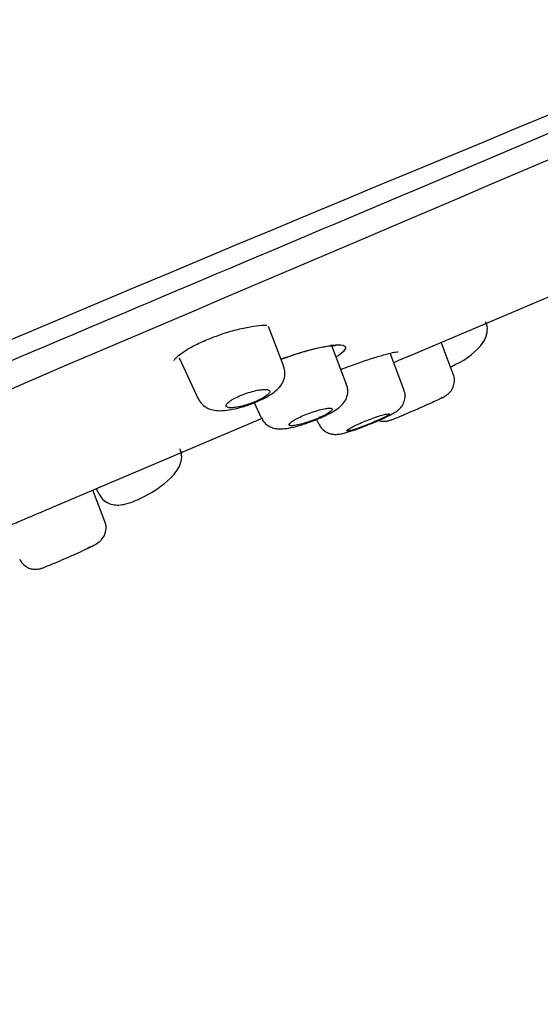
# Model space of a CAD drawing. Units: millimetres. Extents: x -18 to 502, y -18 to 539.
# Drawn here: x 415 to 430, y 470 to 498 of the extents above; entities that cross this region are included whole.
import ezdxf

# ---------------------------------------------------------------- set-up
doc = ezdxf.new("R2010")
doc.units = ezdxf.units.MM
for name, color, linetype in [('$DDT_AUDIT_GENERATED_(1FC)', 7, 'Continuous'), ('$DDT_AUDIT_GENERATED_(674)', 7, 'Continuous'), ('$DDT_AUDIT_GENERATED_(77)', 7, 'Continuous'), ('$DDT_AUDIT_GENERATED_(96)', 7, 'Continuous'), ('Default', 7, 'Continuous')]:
    doc.layers.add(name, color=color, linetype=linetype)

# ---------------------------------------------------------------- blocks, each defined once
blk = doc.blocks.new('SE1')
at = {"layer": '$DDT_AUDIT_GENERATED_(1FC)', "color": 7, "linetype": 'Continuous'}
for p, q in [((422.597, 488.492), (422.159, 489.633)), ((424.395, 487.976), (423.96, 489.11)), ((427.448, 488.275), (427.1, 489.183)), ((419.608, 488.741), (420.155, 487.568)), ((426.036, 487.834), (425.638, 488.87)), ((421.755, 487.457), (421.957, 487.023)), ((423.54, 486.98), (423.603, 486.845)), ((417.487, 484.06), (417.143, 484.956)), ((417.239, 484.997), (417.305, 484.856)), ((417.487, 484.059), (417.487, 484.06))]:
    blk.add_line(p, q, dxfattribs=at)
for centre, radius, start, end in [((426.714, 490.367), 1.982, 294.1083, 323.6968), ((417.41, 487.307), 2.799, 297.7391, 316.4336)]:
    blk.add_arc(centre, radius, start, end, dxfattribs=at)
for points, knots in [([(428.311, 489.193), (428.351, 489.267), (428.411, 489.391), (428.434, 489.614), (428.388, 489.722), (428.369, 489.766)], [0, 0, 0, 0, 0.403137, 0.793761, 1, 1, 1, 1]), ([(428.3, 489.174), (428.335, 489.23), (428.385, 489.328), (428.412, 489.446), (428.417, 489.493)], [0.6275008, 0.6275008, 0.6275008, 0.6275008, 0.7547592, 0.8374919, 0.8374919, 0.8374919, 0.8374919]), ([(421.728, 487.445), (421.849, 487.495), (422.06, 487.585), (422.312, 487.738), (422.491, 487.897), (422.61, 488.092), (422.648, 488.31), (422.613, 488.427), (422.592, 488.489)], [0, 0, 0, 0, 0.211135, 0.433688, 0.605543, 0.762181, 0.890638, 1, 1, 1, 1]), ([(427.367, 488.477), (427.414, 488.498), (427.467, 488.525), (427.515, 488.553), (427.524, 488.558)], [0.90635477, 0.90635477, 0.90635477, 0.90635477, 0.98559901, 1, 1, 1, 1]), ([(427.103, 487.583), (427.136, 487.599), (427.185, 487.626), (427.251, 487.667), (427.325, 487.725), (427.402, 487.813), (427.465, 487.941), (427.493, 488.108), (427.465, 488.212), (427.447, 488.273)], [0, 0, 0, 0, 0.176313, 0.307987, 0.410247, 0.525036, 0.665817, 0.829783, 1, 1, 1, 1]), ([(423.371, 486.912), (423.373, 486.913), (423.479, 486.947), (423.715, 487.048), (424.007, 487.194), (424.2, 487.319), (424.352, 487.489), (424.428, 487.671), (424.44, 487.848), (424.403, 487.936), (424.387, 487.973)], [0, 0, 0, 0, 0.003372, 0.192527, 0.385231, 0.60128, 0.721566, 0.833137, 0.938988, 1, 1, 1, 1]), ([(420.987, 487.324), (421.012, 487.314), (421.049, 487.309), (421.095, 487.31), (421.141, 487.31), (421.197, 487.316), (421.26, 487.327), (421.322, 487.338), (421.391, 487.354), (421.462, 487.374), (421.531, 487.393), (421.603, 487.417), (421.673, 487.442), (421.74, 487.467), (421.808, 487.495), (421.868, 487.523), (421.928, 487.551), (421.984, 487.581), (422.03, 487.608), (422.077, 487.637), (422.116, 487.664), (422.144, 487.689), (422.172, 487.715), (422.19, 487.739), (422.197, 487.758), (422.203, 487.779), (422.198, 487.796), (422.181, 487.808), (422.164, 487.821), (422.134, 487.829), (422.095, 487.832), (422.055, 487.835), (422.003, 487.833), (421.945, 487.826), (421.887, 487.818), (421.82, 487.806), (421.75, 487.789), (421.682, 487.772), (421.61, 487.751), (421.538, 487.727), (421.469, 487.704), (421.4, 487.677), (421.336, 487.649), (421.273, 487.622), (421.213, 487.593), (421.162, 487.565), (421.111, 487.536), (421.067, 487.507), (421.034, 487.481), (420.999, 487.454), (420.974, 487.428), (420.961, 487.406), (420.947, 487.383), (420.945, 487.363), (420.955, 487.348), (420.961, 487.338), (420.972, 487.33), (420.987, 487.324)], [0, 0, 0, 0, 0.05575, 0.05575, 0.05575, 0.11155, 0.11155, 0.11155, 0.16651, 0.16651, 0.16651, 0.219928, 0.219928, 0.219928, 0.271998, 0.271998, 0.271998, 0.323458, 0.323458, 0.323458, 0.375235, 0.375235, 0.375235, 0.42811, 0.42811, 0.42811, 0.482459, 0.482459, 0.482459, 0.538089, 0.538089, 0.538089, 0.594221, 0.594221, 0.594221, 0.649756, 0.649756, 0.649756, 0.70381, 0.70381, 0.70381, 0.756219, 0.756219, 0.756219, 0.807613, 0.807613, 0.807613, 0.859047, 0.859047, 0.859047, 0.911506, 0.911506, 0.911506, 0.965528, 0.965528, 0.965528, 1, 1, 1, 1]), ([(425.084, 486.851), (425.119, 486.865), (425.248, 486.917), (425.484, 487.021), (425.69, 487.123), (425.816, 487.199), (425.923, 487.285), (426.017, 487.409), (426.071, 487.567), (426.076, 487.721), (426.042, 487.8), (426.028, 487.831)], [0, 0, 0, 0, 0.057409, 0.245631, 0.440891, 0.573639, 0.662819, 0.755542, 0.845928, 0.947608, 1, 1, 1, 1]), ([(427.131, 487.6), (427.1, 487.582), (427.054, 487.558), (426.997, 487.531), (426.94, 487.504), (426.871, 487.472), (426.794, 487.437), (426.719, 487.403), (426.635, 487.366), (426.549, 487.329), (426.465, 487.292), (426.377, 487.254), (426.292, 487.218), (426.208, 487.182), (426.126, 487.147), (426.052, 487.116), (426.046, 487.114), (426.04, 487.112), (426.035, 487.109)], [0, 0, 0, 0, 0.0545959, 0.0545959, 0.0545959, 0.1092326, 0.1092326, 0.1092326, 0.1632667, 0.1632667, 0.1632667, 0.2164061, 0.2164061, 0.2164061, 0.2689199, 0.2689199, 0.2689199, 0.2729873, 0.2729873, 0.2729873, 0.2729873]), ([(420.157, 487.567), (420.195, 487.503), (420.258, 487.4), (420.416, 487.294), (420.585, 487.238), (420.787, 487.22), (421.043, 487.244), (421.369, 487.321), (421.623, 487.398), (421.727, 487.445), (421.728, 487.445)], [0, 0, 0, 0, 0.111224, 0.210631, 0.312422, 0.437122, 0.622155, 0.806522, 0.99874, 1, 1, 1, 1]), ([(421.965, 487.026), (421.975, 487.001), (422.002, 486.925), (422.107, 486.824), (422.245, 486.746), (422.388, 486.71), (422.545, 486.703), (422.743, 486.727), (423.032, 486.795), (423.246, 486.868), (423.371, 486.912)], [0, 0, 0, 0, 0.043471, 0.147929, 0.239621, 0.329964, 0.431957, 0.596588, 0.796485, 1, 1, 1, 1]), ([(422.785, 486.801), (422.808, 486.796), (422.842, 486.796), (422.886, 486.801), (422.929, 486.806), (422.983, 486.816), (423.042, 486.83), (423.102, 486.844), (423.168, 486.863), (423.237, 486.885), (423.304, 486.906), (423.375, 486.931), (423.444, 486.957), (423.512, 486.983), (423.58, 487.011), (423.641, 487.039), (423.703, 487.067), (423.76, 487.095), (423.808, 487.121), (423.856, 487.148), (423.896, 487.173), (423.926, 487.195), (423.956, 487.218), (423.976, 487.238), (423.984, 487.253), (423.992, 487.27), (423.988, 487.282), (423.973, 487.29), (423.958, 487.297), (423.931, 487.301), (423.894, 487.299), (423.856, 487.297), (423.808, 487.291), (423.752, 487.279), (423.697, 487.268), (423.633, 487.253), (423.566, 487.233), (423.5, 487.214), (423.43, 487.191), (423.36, 487.166), (423.291, 487.142), (423.221, 487.114), (423.157, 487.087), (423.093, 487.059), (423.032, 487.031), (422.979, 487.003), (422.927, 486.976), (422.881, 486.949), (422.845, 486.925), (422.809, 486.901), (422.783, 486.879), (422.768, 486.86), (422.753, 486.841), (422.749, 486.826), (422.757, 486.815), (422.762, 486.809), (422.771, 486.804), (422.785, 486.801)], [0, 0, 0, 0, 0.054758, 0.054758, 0.054758, 0.109541, 0.109541, 0.109541, 0.163898, 0.163898, 0.163898, 0.21746, 0.21746, 0.21746, 0.270317, 0.270317, 0.270317, 0.322843, 0.322843, 0.322843, 0.375523, 0.375523, 0.375523, 0.428776, 0.428776, 0.428776, 0.48281, 0.48281, 0.48281, 0.537518, 0.537518, 0.537518, 0.59249, 0.59249, 0.59249, 0.647158, 0.647158, 0.647158, 0.701062, 0.701062, 0.701062, 0.754102, 0.754102, 0.754102, 0.806588, 0.806588, 0.806588, 0.859076, 0.859076, 0.859076, 0.912109, 0.912109, 0.912109, 0.965979, 0.965979, 0.965979, 1, 1, 1, 1]), ([(424.428, 486.646), (424.448, 486.647), (424.479, 486.653), (424.52, 486.663), (424.56, 486.673), (424.611, 486.688), (424.667, 486.707), (424.724, 486.725), (424.788, 486.748), (424.854, 486.772), (424.919, 486.796), (424.989, 486.823), (425.057, 486.851), (425.125, 486.878), (425.193, 486.907), (425.255, 486.934), (425.317, 486.961), (425.376, 486.988), (425.425, 487.012), (425.475, 487.036), (425.518, 487.058), (425.549, 487.076), (425.581, 487.095), (425.603, 487.11), (425.613, 487.12), (425.623, 487.131), (425.621, 487.138), (425.609, 487.14), (425.596, 487.142), (425.571, 487.139), (425.536, 487.132), (425.502, 487.125), (425.456, 487.113), (425.404, 487.098), (425.351, 487.082), (425.29, 487.063), (425.226, 487.04), (425.162, 487.018), (425.093, 486.993), (425.024, 486.967), (424.956, 486.941), (424.887, 486.912), (424.822, 486.885), (424.758, 486.857), (424.696, 486.83), (424.642, 486.804), (424.588, 486.778), (424.54, 486.754), (424.503, 486.733), (424.465, 486.711), (424.437, 486.693), (424.42, 486.679), (424.403, 486.665), (424.397, 486.655), (424.403, 486.65), (424.407, 486.647), (424.415, 486.646), (424.428, 486.646)], [0, 0, 0, 0, 0.053965, 0.053965, 0.053965, 0.107937, 0.107937, 0.107937, 0.16178, 0.16178, 0.16178, 0.215422, 0.215422, 0.215422, 0.268906, 0.268906, 0.268906, 0.32232, 0.32232, 0.32232, 0.375764, 0.375764, 0.375764, 0.429331, 0.429331, 0.429331, 0.483088, 0.483088, 0.483088, 0.537037, 0.537037, 0.537037, 0.591094, 0.591094, 0.591094, 0.645101, 0.645101, 0.645101, 0.698896, 0.698896, 0.698896, 0.752418, 0.752418, 0.752418, 0.805747, 0.805747, 0.805747, 0.859073, 0.859073, 0.859073, 0.912584, 0.912584, 0.912584, 0.966368, 0.966368, 0.966368, 1, 1, 1, 1]), ([(425.311, 486.944), (425.332, 486.938), (425.386, 486.926), (425.467, 486.921), (425.542, 486.929), (425.597, 486.941), (425.657, 486.959), (425.748, 486.992), (425.882, 487.045), (426, 487.095), (426.036, 487.11)], [0.2880371, 0.2880371, 0.2880371, 0.2880371, 0.3323679, 0.4008648, 0.4564585, 0.5031063, 0.5630978, 0.6998145, 0.9216487, 1, 1, 1, 1]), ([(423.611, 486.849), (423.621, 486.821), (423.65, 486.747), (423.75, 486.652), (423.874, 486.582), (423.994, 486.552), (424.099, 486.547), (424.205, 486.557), (424.344, 486.587), (424.561, 486.653), (424.838, 486.752), (425.003, 486.819), (425.084, 486.851)], [0, 0, 0, 0, 0.042889, 0.132922, 0.207961, 0.274998, 0.337496, 0.403004, 0.521494, 0.703206, 0.874618, 1, 1, 1, 1]), ([(419.438, 485.378), (419.482, 485.429), (419.562, 485.529), (419.657, 485.716), (419.696, 485.939), (419.656, 486.068), (419.635, 486.133)], [0, 0, 0, 0, 0.232319, 0.522983, 0.792338, 1, 1, 1, 1]), ([(417.313, 484.859), (417.336, 484.81), (417.385, 484.708), (417.537, 484.594), (417.712, 484.534), (417.895, 484.523), (418.108, 484.559), (418.365, 484.652), (418.599, 484.759), (418.702, 484.823), (418.713, 484.83)], [0, 0, 0, 0, 0.087187, 0.21223, 0.317433, 0.428815, 0.576919, 0.786707, 0.980822, 1, 1, 1, 1]), ([(417.011, 483.298), (417.052, 483.318), (417.168, 483.378), (417.257, 483.419), (417.385, 483.53), (417.461, 483.631), (417.516, 483.769), (417.529, 483.926), (417.497, 484.014), (417.48, 484.057)], [0, 0, 0, 0, 0.140441, 0.451564, 0.537787, 0.640451, 0.760289, 0.898939, 1, 1, 1, 1]), ([(415.052, 482.983), (415.06, 482.96), (415.086, 482.89), (415.181, 482.796), (415.304, 482.724), (415.418, 482.693), (415.515, 482.688), (415.588, 482.697), (415.637, 482.708), (415.679, 482.721), (415.749, 482.746), (415.879, 482.798), (416.129, 482.903), (416.424, 483.03), (416.724, 483.163), (416.919, 483.253), (416.999, 483.292), (417.011, 483.298)], [0, 0, 0, 0, 0.025829, 0.092136, 0.145451, 0.190577, 0.228657, 0.258953, 0.281629, 0.30612, 0.352108, 0.482984, 0.604219, 0.73134, 0.856951, 0.982141, 1, 1, 1, 1])]:
    blk.add_open_spline(points, degree=3, knots=knots, dxfattribs=at)
blk.add_open_spline([(417.08, 483.333), (417.051, 483.318), (417.017, 483.302), (416.98, 483.284)], degree=3, dxfattribs=at)
at = {"layer": '$DDT_AUDIT_GENERATED_(674)', "color": 7, "linetype": 'Continuous'}
blk.add_arc((3799.614, -7429.83), 8610.839, 112.563339, 113.4362914, dxfattribs=at)
blk.add_open_spline([(488.13, 519.77), (485.938, 518.833), (483.398, 517.745), (477.771, 515.351), (474.691, 514.051), (468.005, 511.228), (464.398, 509.705), (456.858, 506.507), (452.96, 504.849), (444.909, 501.417), (440.789, 499.658), (432.588, 496.172), (428.511, 494.449), (420.41, 491.026), (416.394, 489.328), (408.665, 486.051), (404.983, 484.484), (397.982, 481.498), (394.697, 480.094), (388.727, 477.554), (386.04, 476.421), (381.268, 474.411), (379.193, 473.538), (375.802, 472.102), (374.493, 471.542), (372.646, 470.743), (372.123, 470.511), (371.986, 470.45), (371.977, 470.446), (371.977, 470.446)], degree=3, knots=[0, 0, 0, 0, 0.03125, 0.03125, 0.0625, 0.0625, 0.09375, 0.09375, 0.125, 0.125, 0.15625, 0.15625, 0.1875, 0.1875, 0.21875, 0.21875, 0.25, 0.25, 0.28125, 0.28125, 0.3125, 0.3125, 0.34375, 0.34375, 0.375, 0.375, 0.40625, 0.40625, 0.4110022, 0.4110022, 0.4110022, 0.4110022], dxfattribs=at)
at = {"layer": '$DDT_AUDIT_GENERATED_(77)', "color": 7, "linetype": 'Continuous'}
for centre, radius, start, end in [((1572.14, -2246.164), 2990.427, 112.520834, 113.46976), ((1354.696, -1738.891), 2418.277, 112.371805, 114.004078)]:
    blk.add_arc(centre, radius, start, end, dxfattribs=at)
at = {"layer": '$DDT_AUDIT_GENERATED_(96)', "color": 7, "linetype": 'Continuous'}
for p, q in [((426.174, 488.79), (435.29, 492.659)), ((415.898, 484.428), (421.966, 487.004))]:
    blk.add_line(p, q, dxfattribs=at)
for points, knots in [([(420.773, 489.398), (420.789, 489.404), (420.934, 489.459), (421.249, 489.547), (421.648, 489.634), (421.933, 489.67), (422.076, 489.674), (422.118, 489.673)], [0, 0, 0, 0, 0.0219208, 0.2242653, 0.4280762, 0.6325669, 0.7346418, 0.7346418, 0.7346418, 0.7346418]), ([(419.465, 488.664), (419.465, 488.664), (419.469, 488.68), (419.553, 488.779), (419.743, 488.923), (420.032, 489.092), (420.393, 489.261), (420.638, 489.35), (420.773, 489.398)], [0.1771712, 0.1771712, 0.1771712, 0.1771712, 0.2593224, 0.3920343, 0.5394119, 0.6944609, 0.8556263, 1, 1, 1, 1]), ([(422.516, 488.698), (422.852, 488.826), (423.201, 488.936), (423.871, 489.099), (424.162, 489.132), (424.29, 489.098)], [0.7754016, 0.7754016, 0.7754016, 0.7754016, 0.875, 0.875, 1, 1, 1, 1]), ([(422.518, 488.695), (422.604, 488.728), (422.835, 488.812), (423.207, 488.93), (423.594, 489.03), (423.901, 489.085), (424.019, 489.093), (424.078, 489.095)], [0.5628187, 0.5628187, 0.5628187, 0.5628187, 0.6236747, 0.7237769, 0.8237662, 0.923192, 1, 1, 1, 1]), ([(424.29, 489.098), (424.419, 489.065), (424.382, 488.966), (424.166, 488.81), (424.139, 488.792), (424.11, 488.773)], [0, 0, 0, 0, 0.125, 0.125, 0.1407694, 0.1407694, 0.1407694, 0.1407694]), ([(424.229, 488.406), (424.313, 488.439), (424.541, 488.527), (424.908, 488.658), (425.298, 488.782), (425.602, 488.866), (425.809, 488.908), (425.852, 488.91), (425.872, 488.911)], [0.5192582, 0.5192582, 0.5192582, 0.5192582, 0.5733836, 0.665821, 0.7584516, 0.8511563, 0.9331489, 1, 1, 1, 1]), ([(425.738, 488.605), (425.815, 488.638), (425.892, 488.67), (425.969, 488.703), (426.04, 488.733), (426.111, 488.763), (426.181, 488.793)], [0.78261876, 0.78261876, 0.78261876, 0.78261876, 0.80591495, 0.80591495, 0.80591495, 0.82769291, 0.82769291, 0.82769291, 0.82769291]), ([(414.509, 483.838), (414.564, 483.861), (414.628, 483.889), (414.702, 483.92), (414.817, 483.969), (414.956, 484.029), (415.109, 484.093), (415.261, 484.158), (415.43, 484.23), (415.602, 484.302), (415.709, 484.348), (415.819, 484.394), (415.929, 484.441)], [0.6653938, 0.6653938, 0.6653938, 0.6653938, 0.6993749, 0.6993749, 0.6993749, 0.7527037, 0.7527037, 0.7527037, 0.8059149, 0.8059149, 0.8059149, 0.8390049, 0.8390049, 0.8390049, 0.8390049])]:
    blk.add_open_spline(points, degree=3, knots=knots, dxfattribs=at)

msp = doc.modelspace()

# ---------------------------------------------------------------- block references
at = {"layer": 'Default'}
msp.add_blockref('SE1', (0, 0), dxfattribs=at)

doc.saveas('drawing.dxf')
